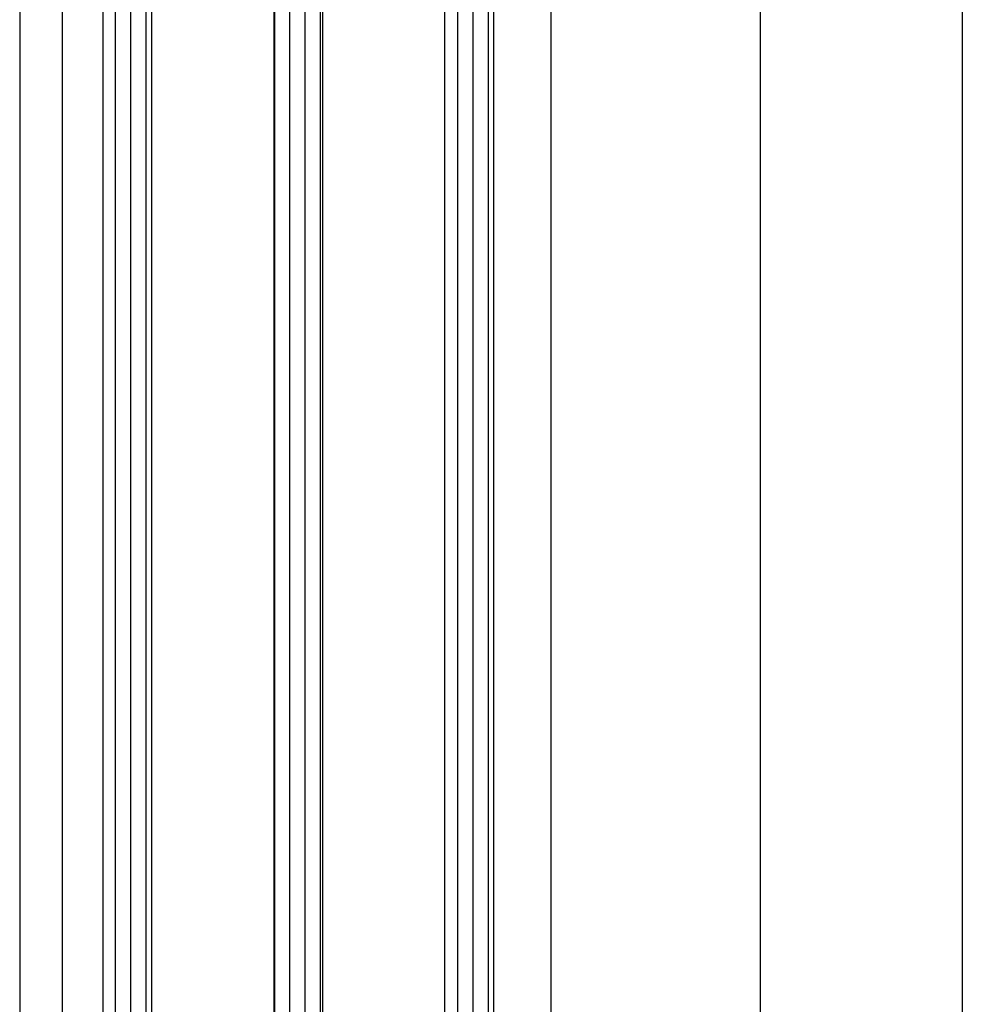
# Model space of a CAD drawing. Units: millimetres. Extents: x -1858 to 5405, y -1996 to 2474.
# Drawn here: x 4990 to 5069, y 148 to 229 of the extents above; entities that cross this region are included whole.
import ezdxf

# ---------------------------------------------------------------- set-up
doc = ezdxf.new("R2010")
doc.units = ezdxf.units.MM
for name, color, linetype in [('dimension-Bemassung_01', 5, 'Continuous'), ('hatching-Schraffur', 5, 'Continuous'), ('helpline-Hilfslinie', 2, 'Continuous'), ('outline-Körperkante', 7, 'Continuous')]:
    doc.layers.add(name, color=color, linetype=linetype)
doc.styles.add('Text_5', font='ARIAL.TTF', dxfattribs={"height": 5})
doc.dimstyles.new('Details', dxfattribs={"dimtxt": 5, "dimasz": 6, "dimexe": 1.25, "dimexo": 0.625, "dimgap": 2, "dimtad": 1, "dimdec": 1, "dimtxsty": 'Text_5', "dimcen": 2.5, "dimadec": 0, "dimazin": 0, "dimtfac": 1, "dimtdec": 1, "dimtmove": 0, "dimatfit": 3, "dimfxl": 1, "dimarcsym": 0})
pattern_1 = [(90, (0, 0), (-1.25, 1e-16), [])]

# ---------------------------------------------------------------- blocks, each defined once
blk = doc.blocks.new('SR_Lauffügel_2301_EB')
at = {"layer": 'hatching-Schraffur'}
h = blk.add_hatch(dxfattribs=at)
h.set_pattern_fill('LINE', color=256, scale=10, angle=90, style=0)
h.set_pattern_definition([(90, (-1831.778062, -1237.267262), (-1.25, 1e-16), [])])
h.paths.add_polyline_path([(-12.68961038861974, 60.00349142698897), (-16.68962243676958, 60.00349142698897), (-16.68962243678317, 1942.716930392131), (-16.68962243678317, 2093.41), (-12.61037813085122, 2093.41), (-12.68962243678317, 1942.716930392131)])
h = blk.add_hatch(dxfattribs=at)
h.set_pattern_fill('LINE', color=256, scale=10, angle=90, style=0)
h.set_pattern_definition(pattern_1)
h.paths.add_polyline_path([(1.396108593860873, 2093.41), (-2.511251910657136, 2093.41), (-2.688813392034035, 60.00349142698897), (1.310385564285503, 60.00349142698897)])
h = blk.add_hatch(dxfattribs=at)
h.set_pattern_fill('LINE', color=256, scale=10, angle=90, style=0)
h.set_pattern_definition(pattern_1)
h.paths.add_polyline_path([(11.31038015489801, 60.00349142698897), (15.31037756321592, 60.00349142698897), (15.31037756322047, 1942.716930392131), (15.31037756321683, 2093.41), (11.35262518398065, 2093.41), (11.31037756322047, 1942.716930392131)])
at = {"layer": 'outline-Körperkante'}
for p, q in [((-16.68962243678317, 2093.41), (-16.68962243676958, 60.00349142698897)), ((-12.61037813085122, 2093.41), (-12.68961038861974, 60.00349142698897)), ((-2.511251910657136, 2093.41), (-2.688813392034035, 60.00349142698897)), ((1.396108593860873, 2093.41), (1.310385564285503, 60.00349142698897)), ((11.35262518398065, 2093.41), (11.31038015489801, 60.00349142698897)), ((15.31037756321683, 2093.41), (15.31037756321592, 60.00349142698897)), ((-19.98962243676976, 84.74999999999898), (-19.98962270434333, 2068.66)), ((20.01037756321682, 2068.66), (20.0103775632316, 84.74999999999856))]:
    blk.add_line(p, q, dxfattribs=at)
blk = doc.blocks.new('SR_WD2301_LR32_THERM_EL_MF_Sturz')
at = {"layer": 'outline-Körperkante'}
blk.add_line((146.9926510740345, 2242.801522380432), (146.9926510740345, 155.0001478981393), dxfattribs=at)
blk.add_blockref('SR_Lauffügel_2301_EB', (170.482194223926, 155.0001478981394))
blk = doc.blocks.new('*D104')
at = {"layer": 'Defpoints', "color": 0}
for p in [(5029.162484532816, 2104.156786965613, 25), (5029.162484532815, 70.75027839260193, 25), (5051.009725438365, 70.75027839260193)]:
    blk.add_point(p, dxfattribs=at)
at = {"layer": 'dimension-Bemassung_01', "color": 0, "lineweight": -2}
for p, q in [((5029.787484532816, 2104.156786965613), (5052.259725438366, 2104.156786965613)), ((5051.009725438366, 2098.156786965613), (5051.009725438365, 76.75027839260191)), ((5029.787484532815, 70.75027839260193), (5052.259725438365, 70.75027839260193))]:
    blk.add_line(p, q, dxfattribs=at)
at = {"layer": 'dimension-Bemassung_01', "color": 0}
for points in [[(5050.009725438366, 2098.156786965613), (5052.009725438367, 2098.156786965613), (5051.009725438366, 2104.156786965613)], [(5050.009725438365, 76.75027839260191), (5052.009725438366, 76.75027839260191), (5051.009725438365, 70.75027839260193)]]:
    blk.add_solid(points, dxfattribs=at)
at = {"layer": 'dimension-Bemassung_01', "color": 0, "insert": (5046.082302329335, 2048.796830464442), "char_height": 5, "attachment_point": 5, "rotation": 90, "style": 'Text_5'}
blk.add_mtext('GH', dxfattribs=at)
blk = doc.blocks.new('*D105')
at = {"layer": 'Defpoints', "color": 0}
for p in [(5033.612484532817, 2139.156786965613, 25), (5033.612484532831, 10.74678696561284, 25), (5067.551710310531, 10.74678696561283)]:
    blk.add_point(p, dxfattribs=at)
at = {"layer": 'dimension-Bemassung_01', "color": 0, "lineweight": -2}
for p, q in [((5034.237484532816, 2139.156786965613), (5068.801710310531, 2139.156786965613)), ((5067.551710310532, 2133.156786965613), (5067.551710310531, 16.74678696561283)), ((5034.23748453283, 10.74678696561284), (5068.80171031053, 10.74678696561283))]:
    blk.add_line(p, q, dxfattribs=at)
at = {"layer": 'dimension-Bemassung_01', "color": 0}
for points in [[(5066.551710310531, 2133.156786965613), (5068.551710310531, 2133.156786965613), (5067.551710310532, 2139.156786965613)], [(5066.55171031053, 16.74678696561283), (5068.55171031053, 16.74678696561283), (5067.551710310531, 10.74678696561283)]]:
    blk.add_solid(points, dxfattribs=at)
at = {"layer": 'dimension-Bemassung_01', "color": 0, "insert": (5062.855043932636, 2049.194673259124), "char_height": 5, "attachment_point": 5, "rotation": 90, "style": 'Text_5'}
blk.add_mtext('FH', dxfattribs=at)

msp = doc.modelspace()

# ---------------------------------------------------------------- block references
at = {"layer": 'helpline-Hilfslinie'}
msp.add_blockref('SR_WD2301_LR32_THERM_EL_MF_Sturz', (4843.369912745673, -144.2533609325264, 25), dxfattribs=at)

# ---------------------------------------------------------------- dimensions: what is measured, and where the dimension line sits
at = {"layer": 'dimension-Bemassung_01'}
for base, p1, p2, text, picture, middle in [((5067.551710310531, 10.74678696561283), (5033.612484532817, 2139.156786965613, 25), (5033.612484532831, 10.74678696561284, 25), 'FH', '*D105', (5062.855043932636, 2049.194673259124)), ((5051.009725438365, 70.75027839260193), (5029.162484532816, 2104.156786965613, 25), (5029.162484532815, 70.75027839260193, 25), 'GH', '*D104', (5046.082302329335, 2048.796830464442))]:
    dim = msp.add_linear_dim(base=base, p1=p1, p2=p2, angle=90, text=text, dimstyle='Details', override={"dimtmove": 2}, dxfattribs=at)
    dim.commit()
    dim.dimension.update_dxf_attribs({"geometry": picture, "text_midpoint": middle, "dimtype": 160})

doc.saveas('drawing.dxf')
